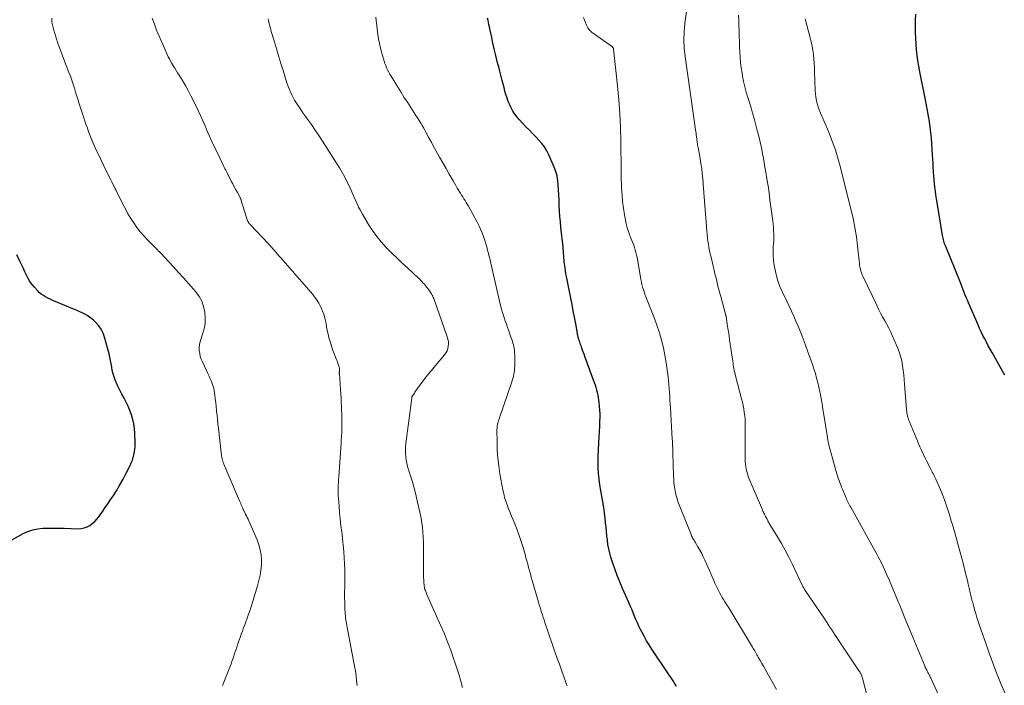
# Model space of a CAD drawing. Units: feet. Extents: x 1924992 to 1930000, y 549986 to 555010.
# Drawn here: x 1925876 to 1926091, y 551922 to 552067 of the extents above; entities that cross this region are included whole.
import ezdxf

# ---------------------------------------------------------------- set-up
doc = ezdxf.new("R2010")
doc.units = ezdxf.units.FT
doc.header["$LTSCALE"] = 100
doc.header["$MEASUREMENT"] = 0
doc.layers.add('CONTOUR INDEX', color=32, linetype='Continuous', lineweight=25)
doc.layers.add('CONTOUR INTERMEDIATE', color=40, linetype='Continuous', lineweight=15)

msp = doc.modelspace()

# ---------------------------------------------------------------- linework, layer by layer
at = {"layer": 'CONTOUR INDEX', "flags": 128}
for points, elevation in [([(1926019.19, 551921.48), (1926019.05, 551921.72), (1926018.92, 551921.97), (1926018.78, 551922.21), (1926018.64, 551922.46), (1926018.5, 551922.69), (1926018.35, 551922.92), (1926018.19, 551923.14), (1926018.03, 551923.37), (1926017.88, 551923.59), (1926017.72, 551923.82), (1926017.56, 551924.04), (1926013.82, 551929.6), (1926013.23, 551930.52), (1926012.67, 551931.45), (1926012.14, 551932.41), (1926011.64, 551933.38), (1926011.38, 551933.9), (1926011.03, 551934.63), (1926010.69, 551935.35), (1926010.37, 551936.09), (1926010.06, 551936.82), (1926009.76, 551937.56), (1926009.45, 551938.3), (1926009.13, 551939.04), (1926008.81, 551939.77), (1926007.44, 551942.87), (1926006.84, 551944.27), (1926006.28, 551945.69), (1926005.76, 551947.13), (1926005.27, 551948.57), (1926004.92, 551949.66), (1926004.65, 551950.58), (1926004.43, 551951.5), (1926004.27, 551952.44), (1926004.14, 551953.39), (1926004.05, 551954.34), (1926003.95, 551955.29), (1926003.85, 551956.24), (1926003.76, 551957.2), (1926003.66, 551958.09), (1926003.52, 551959.33), (1926003.35, 551960.56), (1926003.14, 551961.79), (1926002.91, 551963.01), (1926002.68, 551964.24), (1926002.48, 551965.46), (1926002.33, 551966.7), (1926002.2, 551967.93), (1926002.2, 551967.98), (1926002.13, 551969.25), (1926002.09, 551970.52), (1926002.11, 551971.78), (1926002.17, 551973.05), (1926002.29, 551974.7), (1926002.36, 551975.88), (1926002.43, 551977.05), (1926002.48, 551978.23), (1926002.52, 551979.41), (1926002.54, 551980.11), (1926002.54, 551980.94), (1926002.52, 551981.77), (1926002.45, 551982.6), (1926002.35, 551983.43), (1926002.28, 551983.97), (1926002.19, 551984.52), (1926002.09, 551985.07), (1926001.96, 551985.62), (1926001.83, 551986.16), (1926001.67, 551986.7), (1926001.51, 551987.24), (1926001.33, 551987.77), (1926001.14, 551988.3), (1925999.83, 551991.86), (1925999.57, 551992.56), (1925999.31, 551993.27), (1925999.06, 551993.98), (1925998.8, 551994.68), (1925998.5, 551995.52), (1925998.4, 551995.81), (1925998.3, 551996.1), (1925998.19, 551996.39), (1925998.09, 551996.68), (1925997.98, 551996.98), (1925997.93, 551997.12), (1925997.89, 551997.25), (1925997.84, 551997.39), (1925997.8, 551997.53), (1925997.77, 551997.67), (1925997.73, 551997.8), (1925997.7, 551997.94), (1925997.68, 551998.09), (1925997.22, 552000.63), (1925996.96, 552002.04), (1925996.7, 552003.45), (1925996.42, 552004.86), (1925996.15, 552006.26), (1925995.21, 552010.96), (1925995.09, 552011.56), (1925994.99, 552012.16), (1925994.9, 552012.76), (1925994.82, 552013.36), (1925994.78, 552013.62), (1925994.73, 552014.1), (1925994.68, 552014.57), (1925994.64, 552015.05), (1925994.61, 552015.53), (1925994.58, 552016.01), (1925994.54, 552016.48), (1925994.5, 552016.96), (1925994.45, 552017.44), (1925994, 552021.67), (1925993.89, 552022.86), (1925993.79, 552024.05), (1925993.71, 552025.24), (1925993.64, 552026.43), (1925993.62, 552026.75), (1925993.58, 552027.78), (1925993.53, 552028.81), (1925993.48, 552029.84), (1925993.43, 552030.87), (1925993.32, 552031.89), (1925993.15, 552032.9), (1925992.87, 552033.87), (1925992.52, 552034.83), (1925991.36, 552037.54), (1925990.92, 552038.41), (1925990.42, 552039.25), (1925989.84, 552040.02), (1925989.19, 552040.75), (1925988.49, 552041.45), (1925987.8, 552042.16), (1925987.12, 552042.87), (1925986.44, 552043.59), (1925984.95, 552045.17), (1925984.43, 552045.77), (1925983.95, 552046.39), (1925983.53, 552047.05), (1925983.15, 552047.74), (1925982.82, 552048.46), (1925982.51, 552049.18), (1925982.24, 552049.92), (1925982, 552050.67), (1925981.78, 552051.43), (1925981.57, 552052.2), (1925981.37, 552052.96), (1925981.17, 552053.72), (1925980.65, 552055.8), (1925980.41, 552056.72), (1925980.18, 552057.63), (1925979.96, 552058.55), (1925979.73, 552059.46), (1925979.51, 552060.38), (1925979.29, 552061.3), (1925979.08, 552062.22), (1925978.88, 552063.14), (1925978.48, 552065), (1925978.38, 552065.47), (1925978.28, 552065.94), (1925978.18, 552066.41), (1925978.09, 552066.87), (1925977.99, 552067.34)], 900), ([(1926090.88, 551989.39), (1926090.62, 551989.91), (1926090.34, 551990.41), (1926088.11, 551994.38), (1926087.7, 551995.11), (1926087.29, 551995.85), (1926086.9, 551996.59), (1926086.5, 551997.34), (1926086.12, 551998.09), (1926085.75, 551998.85), (1926085.4, 551999.61), (1926085.06, 552000.38), (1926082.97, 552005.2), (1926082.73, 552005.77), (1926082.49, 552006.34), (1926082.26, 552006.91), (1926082.03, 552007.49), (1926081.81, 552008.06), (1926081.59, 552008.64), (1926081.36, 552009.21), (1926081.13, 552009.79), (1926077.99, 552017.48), (1926077.87, 552017.77), (1926077.76, 552018.07), (1926077.66, 552018.37), (1926077.57, 552018.68), (1926077.48, 552018.98), (1926077.41, 552019.29), (1926077.34, 552019.6), (1926077.29, 552019.92), (1926076.11, 552027.08), (1926075.97, 552027.91), (1926075.85, 552028.75), (1926075.73, 552029.58), (1926075.63, 552030.42), (1926075.53, 552031.26), (1926075.45, 552032.1), (1926075.39, 552032.94), (1926075.33, 552033.78), (1926075.33, 552033.89), (1926075.28, 552034.79), (1926075.23, 552035.68), (1926075.18, 552036.58), (1926075.13, 552037.47), (1926074.98, 552039.98), (1926074.89, 552041.19), (1926074.77, 552042.39), (1926074.62, 552043.59), (1926074.44, 552044.79), (1926074.24, 552045.98), (1926074.03, 552047.17), (1926073.8, 552048.36), (1926073.56, 552049.55), (1926072.33, 552055.62), (1926072.1, 552056.84), (1926071.9, 552058.06), (1926071.74, 552059.29), (1926071.61, 552060.52), (1926071.51, 552061.76), (1926071.45, 552063), (1926071.41, 552064.24), (1926071.4, 552065.48), (1926071.41, 552066.9), (1926071.44, 552068.21)], 920), ([(1925873.26, 551952.98), (1925876.59, 551954.82), (1925877.63, 551955.3), (1925878.69, 551955.68), (1925879.8, 551955.9), (1925880.93, 551956.02), (1925882.09, 551956.04), (1925883.25, 551956.05), (1925884.41, 551956.04), (1925885.57, 551956.01), (1925888.62, 551955.9), (1925889.29, 551955.94), (1925889.94, 551956.06), (1925890.56, 551956.3), (1925891.15, 551956.61), (1925891.7, 551957.01), (1925892.22, 551957.45), (1925892.68, 551957.95), (1925893.1, 551958.48), (1925893.43, 551958.94), (1925893.98, 551959.73), (1925894.54, 551960.52), (1925895.08, 551961.32), (1925895.62, 551962.13), (1925896.17, 551962.96), (1925896.96, 551964.2), (1925897.72, 551965.46), (1925898.43, 551966.74), (1925899.11, 551968.04), (1925899.95, 551969.71), (1925900.21, 551970.28), (1925900.44, 551970.85), (1925900.64, 551971.44), (1925900.8, 551972.04), (1925900.92, 551972.65), (1925901.01, 551973.26), (1925901.05, 551973.87), (1925901.05, 551974.49), (1925900.96, 551976.74), (1925900.88, 551977.75), (1925900.74, 551978.76), (1925900.52, 551979.75), (1925900.25, 551980.73), (1925900.23, 551980.79), (1925899.9, 551981.72), (1925899.52, 551982.64), (1925899.1, 551983.52), (1925898.63, 551984.4), (1925898.62, 551984.42), (1925898.15, 551985.28), (1925897.7, 551986.14), (1925897.28, 551987.02), (1925896.89, 551987.91), (1925896.7, 551988.34), (1925896.45, 551989.04), (1925896.23, 551989.74), (1925896.06, 551990.45), (1925895.94, 551991.18), (1925895.83, 551991.91), (1925895.69, 551992.64), (1925895.53, 551993.36), (1925895.35, 551994.08), (1925894.35, 551997.74), (1925894.04, 551998.61), (1925893.64, 551999.43), (1925893.12, 552000.17), (1925892.52, 552000.87), (1925892.06, 552001.32), (1925891.6, 552001.73), (1925891.12, 552002.1), (1925890.61, 552002.43), (1925890.07, 552002.73), (1925889.52, 552003), (1925888.96, 552003.26), (1925888.4, 552003.5), (1925887.83, 552003.75), (1925883.58, 552005.51), (1925883.05, 552005.74), (1925882.53, 552005.98), (1925882.02, 552006.23), (1925881.51, 552006.5), (1925881.02, 552006.79), (1925880.55, 552007.11), (1925880.13, 552007.48), (1925879.72, 552007.88), (1925879.06, 552008.61), (1925878.55, 552009.22), (1925878.08, 552009.86), (1925877.68, 552010.54), (1925877.32, 552011.24), (1925876.99, 552011.97), (1925876.66, 552012.7), (1925876.33, 552013.42), (1925875.98, 552014.15), (1925875.24, 552015.7)], 880)]:
    msp.add_lwpolyline(points, dxfattribs=dict(at, elevation=elevation))
at = {"layer": 'CONTOUR INTERMEDIATE', "flags": 128}
for points, elevation in [([(1925920.1, 551921.64), (1925921.98, 551926.38), (1925922.25, 551927.1), (1925922.51, 551927.82), (1925922.76, 551928.55), (1925922.98, 551929.29), (1925923, 551929.34), (1925923.22, 551930.05), (1925923.45, 551930.75), (1925923.69, 551931.45), (1925923.94, 551932.15), (1925924.2, 551932.85), (1925924.45, 551933.55), (1925924.71, 551934.24), (1925924.96, 551934.94), (1925925.63, 551936.8), (1925926.2, 551938.43), (1925926.74, 551940.07), (1925927.25, 551941.73), (1925927.73, 551943.39), (1925928.07, 551944.62), (1925928.32, 551945.72), (1925928.51, 551946.83), (1925928.6, 551947.95), (1925928.63, 551949.08), (1925928.53, 551950.2), (1925928.36, 551951.31), (1925928.06, 551952.38), (1925927.67, 551953.44), (1925925.87, 551957.59), (1925925.7, 551957.97), (1925925.53, 551958.34), (1925925.35, 551958.71), (1925925.17, 551959.07), (1925924.91, 551959.57), (1925924.85, 551959.69), (1925924.8, 551959.8), (1925924.74, 551959.92), (1925924.69, 551960.04), (1925924.64, 551960.16), (1925924.59, 551960.27), (1925924.54, 551960.39), (1925924.48, 551960.51), (1925924.34, 551960.84), (1925924.22, 551961.12), (1925924.09, 551961.4), (1925923.97, 551961.69), (1925923.85, 551961.97), (1925920.44, 551969.96), (1925920.32, 551970.26), (1925920.22, 551970.56), (1925920.13, 551970.87), (1925920.05, 551971.18), (1925919.99, 551971.5), (1925919.93, 551971.81), (1925919.88, 551972.13), (1925919.84, 551972.45), (1925919.23, 551977.84), (1925919.12, 551978.77), (1925919.02, 551979.7), (1925918.93, 551980.63), (1925918.84, 551981.56), (1925918.83, 551981.73), (1925918.74, 551982.58), (1925918.65, 551983.42), (1925918.55, 551984.27), (1925918.43, 551985.11), (1925918.38, 551985.51), (1925918.27, 551986.15), (1925918.12, 551986.78), (1925917.93, 551987.4), (1925917.71, 551988.01), (1925917.45, 551988.62), (1925917.19, 551989.22), (1925916.92, 551989.81), (1925916.64, 551990.4), (1925915.72, 551992.3), (1925915.47, 551992.9), (1925915.27, 551993.52), (1925915.14, 551994.16), (1925915.06, 551994.81), (1925915.06, 551995.47), (1925915.12, 551996.12), (1925915.25, 551996.76), (1925915.43, 551997.39), (1925915.79, 551998.39), (1925916.1, 551999.52), (1925916.31, 552000.67), (1925916.35, 552001.83), (1925916.28, 552003), (1925916.26, 552003.16), (1925915.99, 552004.38), (1925915.59, 552005.54), (1925914.99, 552006.62), (1925914.27, 552007.63), (1925913.8, 552008.18), (1925912.73, 552009.41), (1925911.64, 552010.64), (1925910.55, 552011.85), (1925909.44, 552013.06), (1925907.4, 552015.25), (1925907.24, 552015.42), (1925907.08, 552015.59), (1925906.93, 552015.75), (1925906.77, 552015.92), (1925906.63, 552016.06), (1925906.54, 552016.16), (1925906.45, 552016.25), (1925906.36, 552016.33), (1925906.27, 552016.42), (1925906.17, 552016.51), (1925906.08, 552016.59), (1925905.99, 552016.68), (1925905.9, 552016.77), (1925903.74, 552018.96), (1925902.93, 552019.83), (1925902.16, 552020.73), (1925901.43, 552021.67), (1925900.74, 552022.64), (1925900.1, 552023.64), (1925899.49, 552024.66), (1925898.91, 552025.7), (1925898.36, 552026.76), (1925896.89, 552029.75), (1925896.86, 552029.81), (1925896.83, 552029.86), (1925896.8, 552029.92), (1925896.77, 552029.98), (1925896.74, 552030.04), (1925896.71, 552030.1), (1925896.68, 552030.16), (1925896.66, 552030.22), (1925896.59, 552030.34), (1925896.53, 552030.47), (1925896.47, 552030.59), (1925896.41, 552030.71), (1925896.35, 552030.83), (1925895.97, 552031.59), (1925895.71, 552032.09), (1925895.46, 552032.59), (1925895.21, 552033.1), (1925894.97, 552033.6), (1925892.82, 552037.99), (1925892.5, 552038.68), (1925892.18, 552039.37), (1925891.88, 552040.06), (1925891.59, 552040.77), (1925891.55, 552040.85), (1925891.29, 552041.51), (1925891.03, 552042.18), (1925890.79, 552042.85), (1925890.55, 552043.53), (1925890.31, 552044.2), (1925890.08, 552044.88), (1925889.86, 552045.56), (1925889.63, 552046.24), (1925888.86, 552048.62), (1925888.59, 552049.48), (1925888.31, 552050.35), (1925888.05, 552051.21), (1925887.79, 552052.08), (1925887.52, 552052.95), (1925887.24, 552053.81), (1925886.93, 552054.66), (1925886.61, 552055.5), (1925886, 552057.02), (1925885.39, 552058.57), (1925884.81, 552060.13), (1925884.26, 552061.69), (1925883.74, 552063.27), (1925883.27, 552064.73), (1925883.05, 552065.59), (1925882.89, 552066.46), (1925882.83, 552067.34)], 884), ([(1925949.49, 551921.64), (1925949.4, 551922.71), (1925949.29, 551923.78), (1925949.13, 551924.84), (1925948.95, 551925.89), (1925947.42, 551933.94), (1925947.35, 551934.35), (1925947.27, 551934.77), (1925947.19, 551935.19), (1925947.12, 551935.61), (1925947.05, 551936.02), (1925947, 551936.44), (1925946.95, 551936.87), (1925946.92, 551937.29), (1925946.85, 551938.68), (1925946.8, 551939.81), (1925946.77, 551940.93), (1925946.78, 551942.05), (1925946.8, 551943.17), (1925946.8, 551943.38), (1925946.83, 551944.6), (1925946.83, 551945.83), (1925946.81, 551947.05), (1925946.76, 551948.27), (1925946.69, 551949.48), (1925946.6, 551950.9), (1925946.48, 551952.32), (1925946.33, 551953.74), (1925946.15, 551955.15), (1925945.97, 551956.57), (1925945.81, 551957.98), (1925945.67, 551959.4), (1925945.56, 551960.82), (1925945.43, 551962.49), (1925945.4, 551963.09), (1925945.38, 551963.68), (1925945.37, 551964.28), (1925945.37, 551964.87), (1925945.39, 551965.47), (1925945.41, 551966.06), (1925945.44, 551966.66), (1925945.48, 551967.25), (1925946, 551974.57), (1925946.03, 551975), (1925946.06, 551975.44), (1925946.09, 551975.88), (1925946.11, 551976.31), (1925946.14, 551976.75), (1925946.15, 551977.19), (1925946.17, 551977.62), (1925946.18, 551978.06), (1925946.18, 551978.21), (1925946.19, 551978.73), (1925946.19, 551979.24), (1925946.18, 551979.75), (1925946.16, 551980.27), (1925946.08, 551982.55), (1925946.04, 551983.48), (1925945.99, 551984.42), (1925945.94, 551985.35), (1925945.87, 551986.28), (1925945.63, 551989.79), (1925945.62, 551989.88), (1925945.62, 551989.96), (1925945.62, 551990.04), (1925945.63, 551990.12), (1925945.63, 551990.2), (1925945.64, 551990.29), (1925945.64, 551990.37), (1925945.65, 551990.45), (1925945.66, 551990.61), (1925945.65, 551990.78), (1925945.64, 551990.94), (1925945.61, 551991.1), (1925945.56, 551991.25), (1925945.43, 551991.62), (1925945.31, 551991.95), (1925945.19, 551992.29), (1925945.07, 551992.62), (1925944.94, 551992.96), (1925944.24, 551994.79), (1925943.81, 551996.05), (1925943.42, 551997.32), (1925943.11, 551998.62), (1925942.85, 551999.92), (1925942.73, 552000.66), (1925942.53, 552001.6), (1925942.28, 552002.52), (1925941.96, 552003.41), (1925941.59, 552004.29), (1925941.14, 552005.14), (1925940.65, 552005.96), (1925940.09, 552006.73), (1925939.49, 552007.47), (1925932.77, 552015.1), (1925932.44, 552015.48), (1925932.12, 552015.85), (1925931.79, 552016.23), (1925931.47, 552016.61), (1925931.14, 552016.98), (1925930.81, 552017.36), (1925930.47, 552017.73), (1925930.13, 552018.09), (1925926.14, 552022.31), (1925926.06, 552022.4), (1925925.98, 552022.5), (1925925.9, 552022.59), (1925925.83, 552022.69), (1925925.76, 552022.79), (1925925.7, 552022.9), (1925925.66, 552023.01), (1925925.61, 552023.13), (1925924.22, 552027.54), (1925924.19, 552027.63), (1925924.16, 552027.71), (1925924.13, 552027.79), (1925924.1, 552027.87), (1925924.06, 552027.95), (1925924.03, 552028.03), (1925923.99, 552028.11), (1925923.95, 552028.19), (1925923.36, 552029.28), (1925923.03, 552029.9), (1925922.7, 552030.53), (1925922.37, 552031.16), (1925922.04, 552031.78), (1925921.65, 552032.55), (1925921.48, 552032.87), (1925921.32, 552033.19), (1925921.15, 552033.52), (1925920.99, 552033.84), (1925920.83, 552034.16), (1925920.66, 552034.49), (1925920.5, 552034.81), (1925920.35, 552035.14), (1925918.85, 552038.24), (1925918.32, 552039.35), (1925917.8, 552040.46), (1925917.3, 552041.58), (1925916.8, 552042.7), (1925916.31, 552043.83), (1925915.81, 552044.95), (1925915.31, 552046.07), (1925914.79, 552047.18), (1925913.81, 552049.29), (1925913.24, 552050.43), (1925912.65, 552051.56), (1925912.02, 552052.67), (1925911.36, 552053.76), (1925910.63, 552054.91), (1925910.32, 552055.42), (1925910, 552055.92), (1925909.69, 552056.43), (1925909.38, 552056.93), (1925909.34, 552057), (1925909.06, 552057.48), (1925908.78, 552057.96), (1925908.53, 552058.45), (1925908.28, 552058.94), (1925908.04, 552059.44), (1925907.8, 552059.94), (1925907.58, 552060.45), (1925907.36, 552060.95), (1925905.74, 552064.74), (1925905.24, 552066.02), (1925904.8, 552067.32)], 888), ([(1925972.51, 551921.24), (1925972.14, 551922.58), (1925971.76, 551923.91), (1925971.35, 551925.23), (1925970.92, 551926.55), (1925970.58, 551927.56), (1925969.94, 551929.37), (1925969.27, 551931.17), (1925968.55, 551932.94), (1925967.79, 551934.71), (1925964.68, 551941.71), (1925964.58, 551941.94), (1925964.48, 551942.17), (1925964.4, 551942.4), (1925964.31, 551942.64), (1925964.24, 551942.87), (1925964.18, 551943.11), (1925964.14, 551943.35), (1925964.12, 551943.6), (1925964.07, 551944.18), (1925964.04, 551944.72), (1925964.02, 551945.26), (1925964, 551945.8), (1925964, 551946.34), (1925964.03, 551950.96), (1925964.03, 551952), (1925964, 551953.03), (1925963.95, 551954.07), (1925963.88, 551955.1), (1925963.78, 551956.13), (1925963.65, 551957.15), (1925963.47, 551958.17), (1925963.27, 551959.19), (1925962.64, 551961.99), (1925962.31, 551963.37), (1925961.96, 551964.74), (1925961.56, 551966.1), (1925961.14, 551967.45), (1925960.71, 551968.76), (1925960.51, 551969.46), (1925960.34, 551970.17), (1925960.21, 551970.88), (1925960.11, 551971.61), (1925960.06, 551972.34), (1925960.05, 551973.06), (1925960.08, 551973.79), (1925960.15, 551974.52), (1925961.42, 551984.4), (1925961.42, 551984.41), (1925961.42, 551984.43), (1925961.42, 551984.44), (1925961.42, 551984.46), (1925961.42, 551984.52), (1925961.42, 551984.54), (1925961.42, 551984.56), (1925961.43, 551984.57), (1925961.43, 551984.59), (1925961.44, 551984.65), (1925961.45, 551984.66), (1925961.72, 551985.09), (1925961.86, 551985.3), (1925962, 551985.5), (1925962.14, 551985.7), (1925962.28, 551985.9), (1925964.31, 551988.67), (1925964.59, 551989.03), (1925964.87, 551989.4), (1925965.16, 551989.75), (1925965.46, 551990.11), (1925965.76, 551990.45), (1925966.06, 551990.8), (1925966.35, 551991.16), (1925966.65, 551991.51), (1925968.61, 551993.86), (1925968.9, 551994.28), (1925969.14, 551994.73), (1925969.3, 551995.21), (1925969.41, 551995.72), (1925969.44, 551996.24), (1925969.42, 551996.75), (1925969.32, 551997.26), (1925969.19, 551997.76), (1925966.22, 552006.14), (1925966.12, 552006.4), (1925966.01, 552006.65), (1925965.89, 552006.9), (1925965.77, 552007.15), (1925965.63, 552007.39), (1925965.48, 552007.62), (1925965.32, 552007.85), (1925965.15, 552008.07), (1925964.91, 552008.37), (1925964.68, 552008.66), (1925964.44, 552008.96), (1925964.2, 552009.25), (1925963.95, 552009.53), (1925963.7, 552009.82), (1925963.45, 552010.09), (1925963.18, 552010.36), (1925962.91, 552010.61), (1925960.48, 552012.82), (1925959.3, 552013.91), (1925958.14, 552015.02), (1925957, 552016.14), (1925955.87, 552017.29), (1925955.84, 552017.32), (1925954.78, 552018.49), (1925953.78, 552019.7), (1925952.87, 552020.98), (1925952.01, 552022.31), (1925950.67, 552024.55), (1925950.23, 552025.33), (1925949.81, 552026.12), (1925949.43, 552026.93), (1925949.07, 552027.76), (1925948.72, 552028.59), (1925948.37, 552029.41), (1925947.99, 552030.23), (1925947.6, 552031.04), (1925947.34, 552031.56), (1925946.8, 552032.62), (1925946.24, 552033.66), (1925945.63, 552034.69), (1925945.01, 552035.7), (1925941.92, 552040.52), (1925941.13, 552041.72), (1925940.33, 552042.92), (1925939.52, 552044.1), (1925938.69, 552045.27), (1925938.29, 552045.81), (1925937.66, 552046.71), (1925937.04, 552047.62), (1925936.45, 552048.54), (1925935.87, 552049.48), (1925935.34, 552050.44), (1925934.86, 552051.42), (1925934.45, 552052.43), (1925934.09, 552053.47), (1925933.33, 552055.95), (1925932.87, 552057.44), (1925932.42, 552058.93), (1925931.97, 552060.42), (1925931.52, 552061.92), (1925930.9, 552064), (1925930.77, 552064.45), (1925930.64, 552064.91), (1925930.51, 552065.37), (1925930.39, 552065.82), (1925930.28, 552066.28), (1925930.18, 552066.74), (1925930.09, 552067.2)], 892), ([(1925995.33, 551921.62), (1925995.24, 551921.87), (1925995.15, 551922.13), (1925995.06, 551922.38), (1925994.18, 551924.82), (1925993.65, 551926.3), (1925993.13, 551927.78), (1925992.61, 551929.26), (1925992.1, 551930.74), (1925990.5, 551935.42), (1925990.32, 551935.97), (1925990.14, 551936.52), (1925989.96, 551937.07), (1925989.78, 551937.62), (1925989.61, 551938.18), (1925989.44, 551938.73), (1925989.27, 551939.29), (1925989.11, 551939.85), (1925987.73, 551944.6), (1925987.53, 551945.31), (1925987.33, 551946.01), (1925987.14, 551946.72), (1925986.95, 551947.43), (1925986.76, 551948.14), (1925986.56, 551948.85), (1925986.36, 551949.55), (1925986.16, 551950.26), (1925985.72, 551951.8), (1925985.32, 551953.1), (1925984.9, 551954.4), (1925984.43, 551955.68), (1925983.93, 551956.94), (1925983.54, 551957.86), (1925983.22, 551958.66), (1925982.89, 551959.47), (1925982.57, 551960.27), (1925982.26, 551961.08), (1925981.97, 551961.9), (1925981.71, 551962.72), (1925981.5, 551963.56), (1925981.32, 551964.4), (1925980.68, 551967.9), (1925980.42, 551969.59), (1925980.21, 551971.28), (1925980.1, 551972.98), (1925980.05, 551974.69), (1925980.04, 551977.62), (1925980.05, 551977.86), (1925980.06, 551978.11), (1925980.09, 551978.35), (1925980.13, 551978.6), (1925980.16, 551978.75), (1925980.19, 551978.91), (1925980.23, 551979.08), (1925980.28, 551979.24), (1925980.34, 551979.4), (1925980.37, 551979.49), (1925980.44, 551979.69), (1925980.52, 551979.9), (1925980.59, 551980.1), (1925980.66, 551980.31), (1925983.26, 551987.94), (1925983.61, 551989.2), (1925983.86, 551990.47), (1925983.95, 551991.76), (1925983.95, 551993.06), (1925983.83, 551994.91), (1925983.79, 551995.3), (1925983.73, 551995.68), (1925983.64, 551996.06), (1925983.53, 551996.43), (1925983.4, 551996.8), (1925983.28, 551997.17), (1925983.15, 551997.54), (1925983.02, 551997.91), (1925982.61, 551999.09), (1925982.36, 551999.82), (1925982.11, 552000.55), (1925981.86, 552001.29), (1925981.61, 552002.02), (1925981.24, 552003.12), (1925981.18, 552003.3), (1925981.12, 552003.49), (1925981.07, 552003.67), (1925981.02, 552003.85), (1925980.97, 552004.04), (1925980.92, 552004.22), (1925980.87, 552004.41), (1925980.83, 552004.59), (1925978.68, 552013.89), (1925978.52, 552014.6), (1925978.35, 552015.3), (1925978.17, 552016.01), (1925977.99, 552016.71), (1925977.8, 552017.41), (1925977.6, 552018.1), (1925977.39, 552018.79), (1925977.16, 552019.48), (1925977.08, 552019.72), (1925976.79, 552020.51), (1925976.47, 552021.3), (1925976.11, 552022.06), (1925975.73, 552022.81), (1925973.79, 552026.33), (1925973.56, 552026.73), (1925973.32, 552027.14), (1925973.07, 552027.54), (1925972.81, 552027.93), (1925972.56, 552028.32), (1925972.3, 552028.72), (1925972.05, 552029.12), (1925971.81, 552029.52), (1925971.68, 552029.75), (1925971.37, 552030.27), (1925971.07, 552030.79), (1925970.77, 552031.31), (1925970.47, 552031.83), (1925969.63, 552033.28), (1925968.92, 552034.53), (1925968.2, 552035.79), (1925967.5, 552037.04), (1925966.79, 552038.3), (1925966.05, 552039.64), (1925965.71, 552040.25), (1925965.38, 552040.86), (1925965.05, 552041.48), (1925964.72, 552042.09), (1925964.68, 552042.17), (1925964.37, 552042.75), (1925964.06, 552043.32), (1925963.73, 552043.89), (1925963.39, 552044.45), (1925963.05, 552045.01), (1925962.7, 552045.57), (1925962.35, 552046.12), (1925961.99, 552046.67), (1925961.22, 552047.85), (1925960.47, 552048.99), (1925959.74, 552050.13), (1925959.02, 552051.28), (1925958.3, 552052.43), (1925956.92, 552054.69), (1925956.66, 552055.13), (1925956.41, 552055.58), (1925956.17, 552056.04), (1925955.95, 552056.51), (1925955.75, 552056.98), (1925955.56, 552057.46), (1925955.4, 552057.95), (1925955.25, 552058.44), (1925954.84, 552059.94), (1925954.53, 552061.2), (1925954.26, 552062.46), (1925954.04, 552063.73), (1925953.87, 552065.01), (1925953.58, 552067.56)], 896), ([(1926041.04, 551920.76), (1926038.92, 551924.59), (1926038.57, 551925.23), (1926038.21, 551925.86), (1926037.85, 551926.5), (1926037.49, 551927.13), (1926037.08, 551927.84), (1926036.92, 551928.12), (1926036.77, 551928.39), (1926036.61, 551928.67), (1926036.45, 551928.94), (1926036.3, 551929.22), (1926036.14, 551929.5), (1926035.98, 551929.77), (1926035.81, 551930.04), (1926030.63, 551938.59), (1926030.35, 551939.05), (1926030.07, 551939.51), (1926029.78, 551939.96), (1926029.49, 551940.41), (1926029.21, 551940.87), (1926028.94, 551941.33), (1926028.69, 551941.81), (1926028.45, 551942.29), (1926028.05, 551943.13), (1926027.63, 551944.04), (1926027.21, 551944.95), (1926026.8, 551945.87), (1926026.4, 551946.78), (1926025.43, 551949), (1926025.08, 551949.75), (1926024.72, 551950.49), (1926024.32, 551951.22), (1926023.91, 551951.94), (1926023.3, 551952.95), (1926023.18, 551953.16), (1926023.05, 551953.36), (1926022.93, 551953.57), (1926022.82, 551953.78), (1926022.7, 551953.99), (1926022.6, 551954.2), (1926022.5, 551954.42), (1926022.4, 551954.64), (1926019.8, 551961.09), (1926019.52, 551961.86), (1926019.27, 551962.63), (1926019.07, 551963.41), (1926018.9, 551964.2), (1926018.78, 551965.01), (1926018.67, 551965.81), (1926018.61, 551966.62), (1926018.57, 551967.43), (1926018.43, 551972.42), (1926018.42, 551972.79), (1926018.41, 551973.17), (1926018.4, 551973.54), (1926018.38, 551973.92), (1926018.37, 551974.3), (1926018.35, 551974.67), (1926018.33, 551975.05), (1926018.31, 551975.42), (1926017.88, 551982.26), (1926017.83, 551983.11), (1926017.78, 551983.96), (1926017.74, 551984.81), (1926017.69, 551985.66), (1926017.64, 551986.51), (1926017.57, 551987.35), (1926017.49, 551988.2), (1926017.38, 551989.04), (1926016.97, 551992.13), (1926016.71, 551993.78), (1926016.38, 551995.41), (1926015.97, 551997.03), (1926015.49, 551998.63), (1926015.42, 551998.85), (1926014.92, 552000.32), (1926014.4, 552001.79), (1926013.85, 552003.25), (1926013.29, 552004.69), (1926012.54, 552006.55), (1926012.34, 552007.07), (1926012.16, 552007.59), (1926011.99, 552008.12), (1926011.83, 552008.65), (1926011.69, 552009.19), (1926011.56, 552009.73), (1926011.45, 552010.28), (1926011.34, 552010.82), (1926010.61, 552015.08), (1926010.5, 552015.63), (1926010.38, 552016.17), (1926010.23, 552016.71), (1926010.06, 552017.25), (1926009.88, 552017.78), (1926009.69, 552018.3), (1926009.49, 552018.83), (1926009.28, 552019.35), (1926009.04, 552019.93), (1926008.74, 552020.75), (1926008.47, 552021.58), (1926008.26, 552022.43), (1926008.08, 552023.28), (1926007.87, 552024.44), (1926007.64, 552025.88), (1926007.46, 552027.33), (1926007.34, 552028.78), (1926007.25, 552030.24), (1926007.16, 552033.05), (1926007.16, 552033.19), (1926007.15, 552033.34), (1926007.15, 552033.48), (1926007.16, 552033.62), (1926007.16, 552033.87), (1926007.16, 552033.89), (1926007.16, 552033.9), (1926007.17, 552033.92), (1926007.17, 552033.94), (1926007.17, 552034), (1926007.17, 552034.02), (1926007.17, 552034.04), (1926007.17, 552034.05), (1926007.17, 552034.07), (1926007.1, 552040.47), (1926007.02, 552043.51), (1926006.88, 552046.53), (1926006.66, 552049.55), (1926006.37, 552052.57), (1926005.48, 552060.61), (1926005.47, 552060.68), (1926005.45, 552060.74), (1926005.43, 552060.81), (1926005.4, 552060.87), (1926005.37, 552060.93), (1926005.33, 552060.98), (1926005.28, 552061.03), (1926005.23, 552061.07), (1926001.29, 552063.85), (1926001.09, 552064), (1926000.89, 552064.15), (1926000.69, 552064.31), (1926000.5, 552064.48), (1926000.33, 552064.66), (1926000.17, 552064.85), (1926000.03, 552065.05), (1925999.9, 552065.27), (1925999.59, 552065.85), (1925999.35, 552066.38), (1925999.13, 552066.91), (1925998.96, 552067.46)], 904), ([(1926062.66, 551912.26), (1926059.81, 551923.3), (1926059.75, 551923.5), (1926059.69, 551923.7), (1926059.62, 551923.89), (1926059.53, 551924.08), (1926059.45, 551924.27), (1926059.35, 551924.46), (1926059.24, 551924.64), (1926059.13, 551924.81), (1926054.61, 551931.55), (1926054.23, 551932.12), (1926053.86, 551932.69), (1926053.48, 551933.27), (1926053.11, 551933.84), (1926052.73, 551934.41), (1926052.36, 551934.99), (1926051.98, 551935.56), (1926051.6, 551936.13), (1926047.2, 551942.64), (1926047.13, 551942.74), (1926047.07, 551942.84), (1926047.01, 551942.93), (1926046.96, 551943.03), (1926046.9, 551943.13), (1926046.85, 551943.23), (1926046.8, 551943.34), (1926046.75, 551943.44), (1926044.48, 551948.2), (1926043.73, 551949.71), (1926042.95, 551951.2), (1926042.12, 551952.67), (1926041.25, 551954.12), (1926039.61, 551956.79), (1926039.54, 551956.9), (1926039.48, 551957), (1926039.43, 551957.1), (1926039.37, 551957.21), (1926039.32, 551957.31), (1926039.26, 551957.42), (1926039.21, 551957.53), (1926039.16, 551957.63), (1926038.92, 551958.11), (1926038.81, 551958.35), (1926038.69, 551958.58), (1926038.56, 551958.81), (1926038.44, 551959.04), (1926038.32, 551959.28), (1926038.2, 551959.51), (1926038.09, 551959.75), (1926037.98, 551959.99), (1926035.05, 551966.91), (1926034.86, 551967.4), (1926034.69, 551967.9), (1926034.55, 551968.41), (1926034.43, 551968.92), (1926034.34, 551969.44), (1926034.27, 551969.96), (1926034.24, 551970.49), (1926034.22, 551971.02), (1926034.21, 551971.69), (1926034.21, 551972.55), (1926034.2, 551973.41), (1926034.21, 551974.28), (1926034.21, 551975.14), (1926034.23, 551978.26), (1926034.22, 551979.02), (1926034.18, 551979.78), (1926034.12, 551980.54), (1926034.03, 551981.29), (1926033.91, 551982.05), (1926033.78, 551982.8), (1926033.62, 551983.54), (1926033.44, 551984.28), (1926032.13, 551989.24), (1926032.03, 551989.64), (1926031.93, 551990.03), (1926031.85, 551990.44), (1926031.77, 551990.84), (1926031.7, 551991.24), (1926031.63, 551991.65), (1926031.57, 551992.05), (1926031.5, 551992.46), (1926030.83, 551997.14), (1926030.7, 551997.99), (1926030.57, 551998.85), (1926030.45, 551999.7), (1926030.31, 552000.55), (1926030.06, 552002.21), (1926030.05, 552002.24), (1926030.05, 552002.26), (1926030.04, 552002.28), (1926030.04, 552002.3), (1926030.02, 552002.38), (1926030.01, 552002.4), (1926030, 552002.42), (1926030, 552002.44), (1926029.99, 552002.47), (1926029.97, 552002.52), (1926029.96, 552002.57), (1926029.94, 552002.62), (1926029.93, 552002.67), (1926029.91, 552002.72), (1926028.87, 552006.56), (1926028.7, 552007.23), (1926028.52, 552007.9), (1926028.35, 552008.57), (1926028.18, 552009.24), (1926028.01, 552009.92), (1926027.85, 552010.59), (1926027.69, 552011.27), (1926027.53, 552011.94), (1926026.76, 552015.18), (1926026.6, 552015.88), (1926026.45, 552016.57), (1926026.32, 552017.28), (1926026.2, 552017.98), (1926026.1, 552018.69), (1926026.01, 552019.4), (1926025.93, 552020.11), (1926025.87, 552020.82), (1926025.14, 552030.22), (1926025.08, 552030.88), (1926025.03, 552031.53), (1926024.97, 552032.19), (1926024.91, 552032.84), (1926024.85, 552033.43), (1926024.82, 552033.79), (1926024.77, 552034.16), (1926024.73, 552034.52), (1926024.67, 552034.88), (1926024.63, 552035.15), (1926024.55, 552035.65), (1926024.47, 552036.15), (1926024.39, 552036.65), (1926024.3, 552037.14), (1926023.93, 552039.14), (1926023.88, 552039.42), (1926023.84, 552039.69), (1926023.8, 552039.96), (1926023.76, 552040.24), (1926023.73, 552040.51), (1926023.7, 552040.79), (1926023.66, 552041.06), (1926023.62, 552041.33), (1926023.59, 552041.52), (1926023.54, 552041.89), (1926023.49, 552042.26), (1926023.43, 552042.62), (1926023.38, 552042.99), (1926021.1, 552058.97), (1926020.91, 552060.79), (1926020.83, 552062.6), (1926020.9, 552064.42), (1926021.08, 552066.24), (1926021.43, 552068.83)], 908), ([(1926076.91, 551918.55), (1926074.74, 551923.27), (1926074.63, 551923.52), (1926074.5, 551923.77), (1926074.38, 551924.02), (1926074.25, 551924.27), (1926074.22, 551924.32), (1926074.1, 551924.54), (1926073.98, 551924.76), (1926073.87, 551924.99), (1926073.75, 551925.21), (1926073.64, 551925.44), (1926073.53, 551925.67), (1926073.43, 551925.9), (1926073.33, 551926.13), (1926070.09, 551934), (1926069.53, 551935.38), (1926068.96, 551936.76), (1926068.39, 551938.14), (1926067.83, 551939.52), (1926067.7, 551939.82), (1926067.19, 551941.04), (1926066.68, 551942.27), (1926066.16, 551943.49), (1926065.64, 551944.71), (1926065.16, 551945.82), (1926064.87, 551946.49), (1926064.57, 551947.14), (1926064.26, 551947.8), (1926063.94, 551948.44), (1926063.61, 551949.09), (1926063.27, 551949.73), (1926062.93, 551950.36), (1926062.58, 551951), (1926057.25, 551960.57), (1926057.09, 551960.86), (1926056.94, 551961.15), (1926056.79, 551961.45), (1926056.65, 551961.74), (1926056.51, 551962.04), (1926056.37, 551962.34), (1926056.24, 551962.64), (1926056.11, 551962.95), (1926055.47, 551964.51), (1926055.28, 551964.98), (1926055.09, 551965.46), (1926054.9, 551965.95), (1926054.73, 551966.43), (1926054.55, 551966.92), (1926054.39, 551967.41), (1926054.24, 551967.9), (1926054.09, 551968.4), (1926052.78, 551973.08), (1926052.66, 551973.53), (1926052.54, 551973.97), (1926052.44, 551974.42), (1926052.34, 551974.87), (1926052.26, 551975.32), (1926052.17, 551975.77), (1926052.09, 551976.23), (1926052.02, 551976.68), (1926051.37, 551980.78), (1926051.18, 551981.95), (1926050.99, 551983.12), (1926050.78, 551984.29), (1926050.57, 551985.46), (1926050.52, 551985.75), (1926050.31, 551986.77), (1926050.08, 551987.78), (1926049.82, 551988.79), (1926049.54, 551989.79), (1926049.23, 551990.78), (1926048.91, 551991.77), (1926048.57, 551992.75), (1926048.22, 551993.73), (1926047.09, 551996.8), (1926046.66, 551997.92), (1926046.23, 551999.03), (1926045.77, 552000.13), (1926045.3, 552001.22), (1926044.82, 552002.31), (1926044.32, 552003.39), (1926043.81, 552004.47), (1926043.29, 552005.55), (1926042.33, 552007.5), (1926041.79, 552008.76), (1926041.31, 552010.04), (1926040.95, 552011.36), (1926040.66, 552012.71), (1926040.49, 552013.78), (1926040.38, 552014.6), (1926040.31, 552015.43), (1926040.3, 552016.27), (1926040.34, 552017.1), (1926040.36, 552017.33), (1926040.4, 552018.05), (1926040.44, 552018.77), (1926040.45, 552019.49), (1926040.44, 552020.22), (1926040.42, 552020.94), (1926040.38, 552021.66), (1926040.31, 552022.38), (1926040.23, 552023.1), (1926039.62, 552027.68), (1926039.42, 552029.2), (1926039.2, 552030.72), (1926038.97, 552032.24), (1926038.72, 552033.76), (1926038.54, 552034.85), (1926038.38, 552035.82), (1926038.21, 552036.79), (1926038.03, 552037.76), (1926037.84, 552038.73), (1926037.64, 552039.69), (1926037.43, 552040.65), (1926037.19, 552041.61), (1926036.94, 552042.56), (1926036.15, 552045.47), (1926035.83, 552046.62), (1926035.5, 552047.76), (1926035.15, 552048.91), (1926034.79, 552050.04), (1926034.45, 552051.18), (1926034.14, 552052.33), (1926033.88, 552053.5), (1926033.66, 552054.67), (1926033.54, 552055.36), (1926033.37, 552056.51), (1926033.22, 552057.66), (1926033.12, 552058.81), (1926033.05, 552059.96), (1926033.05, 552060), (1926033, 552061.14), (1926032.95, 552062.27), (1926032.92, 552063.41), (1926032.89, 552064.55), (1926032.86, 552065.69), (1926032.83, 552066.83), (1926032.79, 552067.97)], 912), ([(1926091.01, 551919.75), (1926090.09, 551921.9), (1926089.94, 551922.25), (1926089.79, 551922.61), (1926089.65, 551922.97), (1926089.51, 551923.33), (1926089.37, 551923.69), (1926089.23, 551924.06), (1926089.1, 551924.42), (1926088.96, 551924.78), (1926087.44, 551928.98), (1926086.99, 551930.23), (1926086.55, 551931.49), (1926086.1, 551932.74), (1926085.67, 551934), (1926085.4, 551934.77), (1926085.11, 551935.64), (1926084.82, 551936.52), (1926084.55, 551937.4), (1926084.29, 551938.29), (1926083.96, 551939.46), (1926083.88, 551939.76), (1926083.79, 551940.07), (1926083.72, 551940.38), (1926083.64, 551940.69), (1926083.57, 551941), (1926083.49, 551941.31), (1926083.42, 551941.62), (1926083.35, 551941.93), (1926083.12, 551942.94), (1926082.93, 551943.76), (1926082.74, 551944.57), (1926082.54, 551945.39), (1926082.34, 551946.2), (1926081.79, 551948.35), (1926081.44, 551949.68), (1926081.09, 551951.01), (1926080.73, 551952.33), (1926080.36, 551953.65), (1926079.99, 551954.97), (1926079.61, 551956.29), (1926079.22, 551957.6), (1926078.83, 551958.91), (1926078.63, 551959.57), (1926078.2, 551960.9), (1926077.74, 551962.21), (1926077.23, 551963.5), (1926076.68, 551964.78), (1926075.83, 551966.7), (1926075.68, 551967.01), (1926075.54, 551967.32), (1926075.38, 551967.63), (1926075.22, 551967.93), (1926075.06, 551968.23), (1926074.9, 551968.54), (1926074.75, 551968.84), (1926074.59, 551969.15), (1926073.81, 551970.68), (1926073.5, 551971.3), (1926073.2, 551971.92), (1926072.91, 551972.54), (1926072.62, 551973.17), (1926072.34, 551973.8), (1926072.07, 551974.43), (1926071.8, 551975.07), (1926071.54, 551975.7), (1926070.09, 551979.24), (1926069.97, 551979.55), (1926069.86, 551979.87), (1926069.76, 551980.19), (1926069.66, 551980.51), (1926069.59, 551980.84), (1926069.52, 551981.17), (1926069.48, 551981.51), (1926069.44, 551981.84), (1926069.02, 551987.45), (1926068.94, 551988.47), (1926068.83, 551989.5), (1926068.71, 551990.52), (1926068.57, 551991.54), (1926068.38, 551992.55), (1926068.14, 551993.54), (1926067.82, 551994.51), (1926067.45, 551995.47), (1926066.38, 551997.94), (1926065.99, 551998.8), (1926065.58, 551999.65), (1926065.14, 552000.49), (1926064.69, 552001.31), (1926064.23, 552002.14), (1926063.78, 552002.97), (1926063.35, 552003.81), (1926062.93, 552004.66), (1926059.94, 552010.9), (1926059.76, 552011.31), (1926059.6, 552011.72), (1926059.47, 552012.15), (1926059.37, 552012.58), (1926059.28, 552013.02), (1926059.21, 552013.46), (1926059.15, 552013.91), (1926059.09, 552014.35), (1926058.75, 552017.56), (1926058.5, 552019.61), (1926058.18, 552021.64), (1926057.78, 552023.66), (1926057.31, 552025.67), (1926055.02, 552034.76), (1926054.82, 552035.54), (1926054.61, 552036.31), (1926054.38, 552037.08), (1926054.15, 552037.84), (1926053.9, 552038.6), (1926053.64, 552039.36), (1926053.37, 552040.12), (1926053.09, 552040.87), (1926052.55, 552042.26), (1926052.21, 552043.11), (1926051.86, 552043.96), (1926051.49, 552044.8), (1926051.11, 552045.63), (1926050.95, 552045.96), (1926050.66, 552046.63), (1926050.39, 552047.31), (1926050.15, 552048), (1926049.95, 552048.7), (1926049.79, 552049.41), (1926049.65, 552050.13), (1926049.57, 552050.85), (1926049.52, 552051.58), (1926049.38, 552055.67), (1926049.34, 552056.6), (1926049.28, 552057.54), (1926049.19, 552058.47), (1926049.1, 552059.4), (1926048.97, 552060.32), (1926048.82, 552061.24), (1926048.62, 552062.15), (1926048.41, 552063.06), (1926047.31, 552067.23)], 916)]:
    msp.add_lwpolyline(points, dxfattribs=dict(at, elevation=elevation))

doc.saveas('drawing.dxf')
